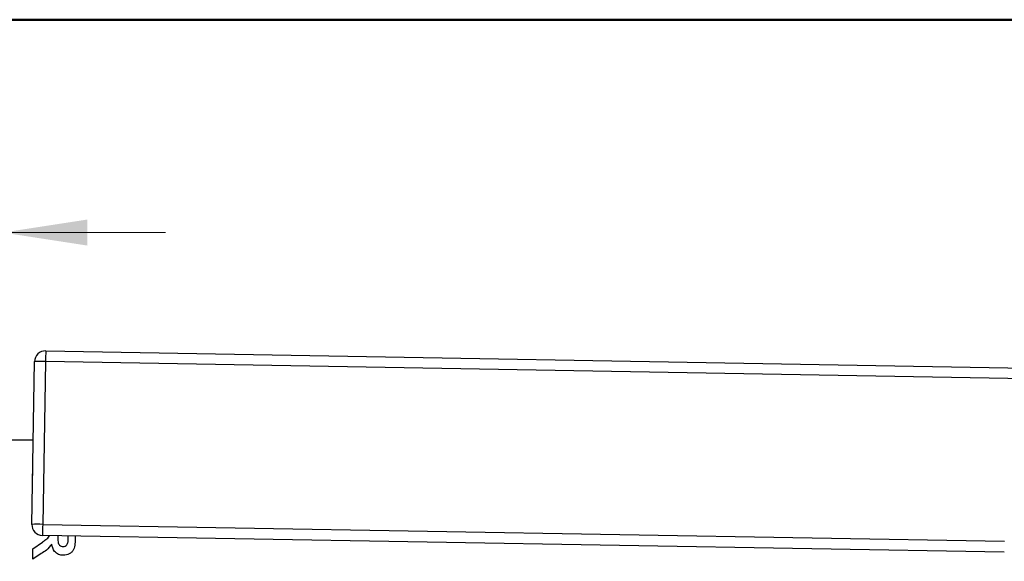
# Model space of a CAD drawing. Units: inches. Extents: x 0.1 to 10.1, y 0.1 to 6.5.
# Drawn here: x 5.3 to 6.2, y 5.8 to 6.3 of the extents above; entities that cross this region are included whole.
import ezdxf

# ---------------------------------------------------------------- set-up
doc = ezdxf.new("R2010")
doc.units = ezdxf.units.IN
doc.header["$LTSCALE"] = 0.6
doc.header["$MEASUREMENT"] = 0
doc.styles.add('SLDTEXTSTYLE0', font='TXT', dxfattribs={"width": 0.75})
doc.dimstyles.new('SLDDIMSTYLE3', dxfattribs={"dimtxt": 0.082677, "dimasz": 0.078, "dimexe": 0, "dimexo": 0.0625, "dimgap": 0.020669, "dimtad": 0, "dimtih": 1, "dimtoh": 1, "dimdec": 3, "dimrnd": 1e-09, "dimdsep": 46, "dimtxsty": 'SLDTEXTSTYLE0', "dimsah": 1, "dimcen": 0.09, "dimadec": 0, "dimazin": 2, "dimtfac": 1, "dimtdec": 3, "dimtmove": 0, "dimatfit": 0, "dimfxl": 0, "dimfrac": 2, "dimtolj": 1, "dimtzin": 12, "dimarcsym": 0})

# ---------------------------------------------------------------- blocks, each defined once
blk = doc.blocks.new('_D_3')
at = {"color": 7, "linetype": 'Continuous', "lineweight": 18}
for p, q in [((5.1182, 5.63725), (5.1182, 6.12758)), ((5.2432, 5.63725), (5.2432, 6.12758)), ((5.1182, 6.10396), (4.64953, 6.10396)), ((5.2432, 6.10396), (5.1182, 6.10396)), ((5.2432, 6.10396), (5.3932, 6.10396))]:
    blk.add_line(p, q, dxfattribs=at)
for points in [[(5.1182, 6.10396), (5.0402, 6.11596), (5.0402, 6.09196)], [(5.2432, 6.10396), (5.3212, 6.09196), (5.3212, 6.11596)]]:
    blk.add_solid(points, dxfattribs=at)
at = {"color": 7, "linetype": 'Continuous', "lineweight": 18, "insert": (4.64953, 6.21053), "char_height": 0.082677, "attachment_point": 1, "style": 'SLDTEXTSTYLE0'}
blk.add_mtext('0.125', dxfattribs=at)

msp = doc.modelspace()

# ---------------------------------------------------------------- linework, layer by layer
at = {"color": 7, "linetype": 'Continuous', "lineweight": 50}
msp.add_line((0.3, 6.3), (9.9, 6.3), dxfattribs=at)
at = {"color": 7, "linetype": 'Continuous', "lineweight": 25}
for p, q in [((5.2828, 5.99498), (6.30639, 5.97711)), ((5.27001, 5.83521), (5.27263, 5.98516)), ((5.28263, 5.98516), (5.28001, 5.83521)), ((6.30622, 5.96729), (5.28263, 5.98516)), ((5.27137, 5.91263), (5.0232, 5.91263)), ((5.2708, 5.88034), (5.2708, 5.88161)), ((5.2708, 5.88161), (5.27082, 5.88161)), ((5.28001, 5.83521), (6.1655, 5.81975)), ((6.16533, 5.80958), (5.27984, 5.82503)), ((5.31, 5.82451), (5.31, 5.8229)), ((5.2708, 5.81276), (5.2797, 5.81875)), ((5.2708, 5.80321), (5.2708, 5.81276)), ((5.27856, 5.80831), (5.2708, 5.80321))]:
    msp.add_line(p, q, dxfattribs=at)
for centre, radius, start, end in [((5.28263, 5.98498), 0.01, 89, 179), ((13.88715, 5.8372), 8.60579, 178.949469, 179.014885), ((5.27763, 5.84166), 0.14358, 88.00468, 91.99532), ((5.27501, 5.69181), 0.14348, 88.00331, 91.99669), ((5.28001, 5.83503), 0.01, 179, 269), ((13.92491, 5.6818), 8.64626, 178.983398, 179.05082)]:
    msp.add_arc(centre, radius, start, end, dxfattribs=at)
for points, knots in [([(5.2797, 5.81875), (5.28076, 5.81963), (5.28289, 5.82137), (5.28566, 5.82313), (5.2862, 5.82469), (5.28629, 5.82492)], [0, 0, 0, 0, 0.460085, 0.918892, 1, 1, 1, 1]), ([(5.29397, 5.82479), (5.29392, 5.82285), (5.29386, 5.82034), (5.29456, 5.81731), (5.29555, 5.81586), (5.29706, 5.81489), (5.29822, 5.81481), (5.2988, 5.81476)], [0, 0, 0, 0, 0.456453, 0.592492, 0.728286, 0.864023, 1, 1, 1, 1]), ([(5.31, 5.8229), (5.30997, 5.82105), (5.30991, 5.81736), (5.30907, 5.81264), (5.30681, 5.80964), (5.30382, 5.80734), (5.30101, 5.80697), (5.29914, 5.80672)], [0, 0, 0, 0, 0.251171, 0.500953, 0.626165, 0.751462, 1, 1, 1, 1]), ([(5.30334, 5.81921), (5.30339, 5.82039), (5.30347, 5.8222), (5.30347, 5.824), (5.30347, 5.82462)], [0, 0, 0, 0, 0.657298, 1, 1, 1, 1]), ([(5.28836, 5.81709), (5.28684, 5.81511), (5.28412, 5.81155), (5.28026, 5.8093), (5.27856, 5.80831)], [0, 0, 0, 0, 0.558248, 1, 1, 1, 1]), ([(5.29914, 5.80672), (5.29759, 5.80687), (5.2945, 5.80716), (5.28986, 5.81073), (5.28893, 5.81468), (5.28836, 5.81709)], [0, 0, 0, 0, 0.28088, 0.560864, 1, 1, 1, 1]), ([(5.2988, 5.81476), (5.29946, 5.81482), (5.30078, 5.81494), (5.30269, 5.81653), (5.3031, 5.81819), (5.30334, 5.81921)], [0, 0, 0, 0, 0.280772, 0.56052, 1, 1, 1, 1])]:
    msp.add_open_spline(points, degree=3, knots=knots, dxfattribs=at)

# ---------------------------------------------------------------- dimensions: what is measured, and where the dimension line sits
at = {"color": 7, "linetype": 'Continuous', "lineweight": 18}
dim = msp.add_linear_dim(base=(5.1182, 6.16958), p1=(5.2432, 5.61363), p2=(5.1182, 5.61363), angle=0, dimstyle='SLDDIMSTYLE3', dxfattribs=at)
dim.commit()
dim.dimension.update_dxf_attribs({"geometry": '_D_3', "text_midpoint": (4.78698, 6.16958), "dimtype": 160})

doc.saveas('drawing.dxf')
